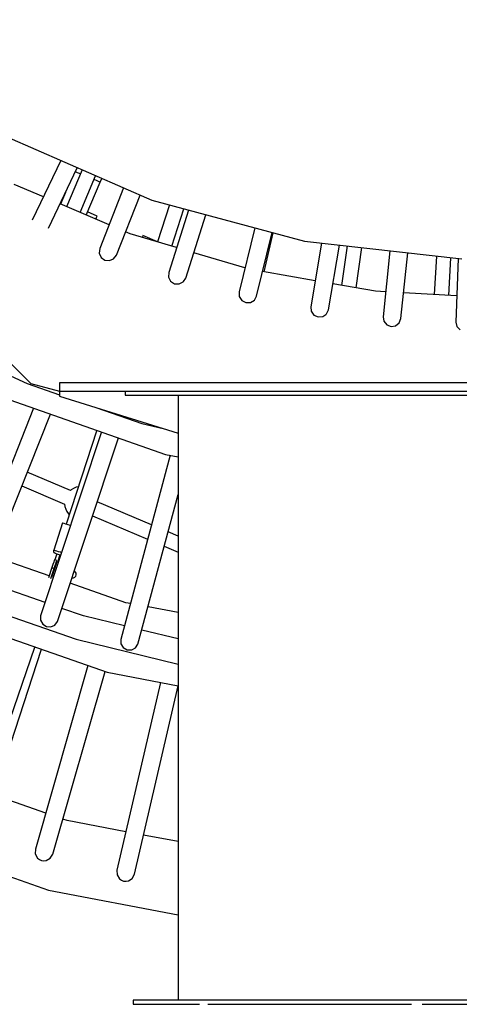
# Model space of a CAD drawing. Units: millimetres. Extents: x -14358 to 23350, y -22444 to 11221.
# Drawn here: x 6505 to 7043, y -10090 to -8886 of the extents above; entities that cross this region are included whole.
import ezdxf

# ---------------------------------------------------------------- set-up
doc = ezdxf.new("R2010")
doc.units = ezdxf.units.MM
doc.layers.add('PV-4EF237', color=7, linetype='Continuous')
doc.layers.add('STREFA', color=1, linetype='Continuous', lineweight=18)
doc.dimstyles.new('Kopia Kopia ISO-25 moduły', dxfattribs={"dimtxt": 300, "dimasz": 210, "dimexe": 1.25, "dimexo": 0.625, "dimgap": 80, "dimtad": 1, "dimdec": 3, "dimlfac": 0.001, "dimtxsty": 'Standard', "dimblk": 'OBLIQUE', "dimcen": 2.5, "dimse1": 1, "dimse2": 1, "dimadec": 0, "dimazin": 0, "dimtfac": 1, "dimtmove": 0, "dimatfit": 3, "dimfxl": 1, "dimarcsym": 0})

# ---------------------------------------------------------------- blocks, each defined once
blk = doc.blocks.new('*U1')
at = {"layer": 'PV-4EF237'}
for p, q in [((44318.8, 4300.6), (44433.6, 4145)), ((44361.6, 4242.6), (44294.9, 4196.7)), ((44321, 4214.6), (44297.5, 4245.8)), ((44307.4, 4178.6), (44374.6, 4224.9)), ((44378.5, 4219.7), (44339.4, 4190.2)), ((44371.8, 4219.6), (44370.2, 4221.9)), ((44374.2, 4216.4), (44371.8, 4219.6)), ((44346.9, 4205.9), (44334.6, 4196.6)), ((44350.2, 4175.8), (44389.2, 4205.2)), ((44373.3, 4145), (44334.2, 4197.1)), ((44337.9, 4199.1), (44337.6, 4199.4)), ((44355, 4169.4), (44389.9, 4195.7)), ((44387.5, 4198.8), (44385.1, 4202.1)), ((44389.3, 4196.5), (44387.5, 4198.8)), ((44389.9, 4195.7), (44389.3, 4196.5)), ((44389.9, 4195.7), (44394, 4198.7)), ((44411.3, 4175.2), (44348.9, 4125.6)), ((44366.2, 4161.5), (44358.4, 4171.9)), ((44362.5, 4108.3), (44424.4, 4157.5)), ((44362.8, 4159), (44363.8, 4159.7)), ((44363.8, 4159.7), (44365.6, 4161.1)), ((44365.6, 4161.1), (44366.2, 4161.5)), ((44103.6, 4147.9), (44189.6, 4027)), ((44433.6, 4145), (44570.4, 4008.3)), ((44345.6, 4121), (44345, 4115.4)), ((44348.9, 4125.6), (44345.6, 4121)), ((44390.2, 4122.6), (44386.5, 4127.4)), ((44430.9, 4079.7), (44390.2, 4122.6)), ((44449.5, 4129.1), (44414.2, 4097.3)), ((44345, 4115.4), (44347.3, 4110.3)), ((44347.3, 4110.3), (44351.8, 4106.9)), ((44351.8, 4106.9), (44357.4, 4106.2)), ((44357.4, 4106.2), (44362.5, 4108.3)), ((44402.1, 4112.6), (44400.7, 4111.5)), ((44402.7, 4113), (44402.1, 4112.6)), ((44414.4, 4097.5), (44402.7, 4113)), ((44466.5, 4112.1), (44407.3, 4058.1)), ((44426.6, 4084.2), (44462.2, 4116.4)), ((44422.1, 4041.8), (44482.1, 4096.6)), ((44184.3, 4059.9), (44193.7, 4024.9)), ((44491, 4016.5), (44446.1, 4063.7)), ((44138.2, 4047.1), (44292.8, 3867.4)), ((44404.3, 4053.3), (44404.1, 4047.7)), ((44404.1, 4047.7), (44406.7, 4042.7)), ((44407.3, 4058.1), (44404.3, 4053.3)), ((44525.8, 4052.8), (44470, 3994.5)), ((44406.7, 4042.7), (44411.5, 4039.6)), ((44411.5, 4039.6), (44417.1, 4039.3)), ((44417.1, 4039.3), (44417.6, 4039.4)), ((44417.6, 4039.4), (44422.1, 4041.8)), ((44485.9, 3979.3), (44541.3, 4037.3)), ((44508.8, 4000.4), (44542.3, 4036.4)), ((44189.6, 4027), (44217, 3995.3)), ((44193.7, 4024.9), (44219.3, 3999.2)), ((44219.3, 3999.2), (44216.3, 3993.9)), ((44224.3, 4007.9), (44219.3, 3999.2)), ((44219.3, 3999.2), (45154.6, 3459.2)), ((44219.3, 3999.2), (45154.6, 3459.2)), ((45159.6, 3467.9), (44224.3, 4007.9)), ((44557.3, 3959.9), (44507.3, 4001.7)), ((44570.4, 4008.3), (44725.9, 3893.4)), ((44181.2, 3997.2), (43995.6, 3850.4)), ((44216.3, 3993.9), (44319.1, 3882.1)), ((44470, 3994.5), (44467.3, 3989.6)), ((44467.3, 3989.6), (44467.5, 3983.9)), ((44587.2, 3995.8), (44536.7, 3935.1)), ((44009.2, 3833.2), (44195.5, 3980.5)), ((44467.5, 3983.9), (44470.5, 3979.1)), ((44470.5, 3979.1), (44475.4, 3976.3)), ((44475.4, 3976.3), (44481.1, 3976.4)), ((44481.1, 3976.4), (44485.9, 3979.3)), ((44553.6, 3921.1), (44604.9, 3982.7)), ((44612.4, 3977.2), (44582.4, 3938.8)), ((44612.4, 3977.2), (44582.4, 3938.8)), ((44612.4, 3977.2), (44582.4, 3938.8)), ((44596.3, 3927.3), (44626.9, 3966.5)), ((44596.3, 3927.3), (44626.9, 3966.5)), ((44596.3, 3927.3), (44626.9, 3966.5)), ((44248.7, 3958.7), (44286.7, 3914.7)), ((44288.6, 3959.2), (44286.1, 3954.9)), ((44286.1, 3954.9), (44316.4, 3937.4)), ((44614.7, 3911.9), (44574.2, 3945.8)), ((44654.7, 3946), (44607.1, 3880.2)), ((44238.8, 3930.2), (44061.7, 3772.6)), ((44170, 3887.3), (44135.5, 3933.1)), ((44234.7, 3935), (44145.1, 3854.1)), ((44316.4, 3937.4), (44402.8, 3887.5)), ((44536.7, 3935.1), (44534.4, 3930)), ((44534.4, 3930), (44534.9, 3924.4)), ((44624.9, 3867.4), (44672.4, 3933)), ((44342.4, 3922.4), (43972.4, 3281.5)), ((44121.4, 3921.9), (44155.6, 3876.5)), ((44286.7, 3914.7), (44306.2, 3896.1)), ((44534.9, 3924.4), (44538.2, 3919.8)), ((44538.2, 3919.8), (44543.4, 3917.4)), ((44543.4, 3917.4), (44548, 3917.6)), ((44548, 3917.6), (44549, 3917.8)), ((44549, 3917.8), (44553.6, 3921.1)), ((44076.3, 3756.2), (44253.1, 3913.6)), ((44625.1, 3905.1), (44614.7, 3911.9)), ((44700.7, 3912), (44674.9, 3872.4)), ((44697.9, 3857.2), (44643.5, 3893)), ((44722.2, 3896.2), (44680.9, 3830)), ((44689.9, 3862.5), (44715.2, 3901.3)), ((43916.1, 3883.2), (44097.7, 3672.3)), ((44171.3, 3887.5), (44170, 3887.3)), ((44174.6, 3887.6), (44171.3, 3887.5)), ((44177.9, 3887.2), (44174.6, 3887.6)), ((44180.7, 3886.3), (44177.9, 3887.2)), ((44402.8, 3887.5), (44532, 3812.9)), ((44607.1, 3880.2), (44605.1, 3875)), ((44153.7, 3870.4), (44153.5, 3867.1)), ((44153.5, 3867.1), (44153.9, 3863.8)), ((44154.4, 3873.6), (44153.7, 3870.4)), ((44155.6, 3876.5), (44154.4, 3873.6)), ((44292.8, 3867.4), (44304.7, 3857.2)), ((44605.1, 3875), (44606.1, 3869.4)), ((44606.1, 3869.4), (44609.7, 3865)), ((44620.6, 3863.8), (44624.9, 3867.4)), ((43970.6, 3859), (44085.3, 3726.1)), ((44095.3, 3809.8), (44048.4, 3864.3)), ((44141.7, 3857.8), (44115.8, 3834.3)), ((44297.1, 3863.7), (44132.1, 3698.6)), ((44142.1, 3857.4), (44141.7, 3857.8)), ((44143.1, 3856.3), (44142.1, 3857.4)), ((44144.7, 3854.5), (44143.1, 3856.3)), ((44146.8, 3852.2), (44144.7, 3854.5)), ((44153.9, 3863.8), (44154.3, 3862.4)), ((44234.8, 3801.3), (44191.5, 3858.8)), ((44609.7, 3865), (44615, 3863)), ((44615, 3863), (44620.6, 3863.8)), ((44074.7, 3784.2), (44023, 3844.1)), ((44148.7, 3850.1), (44146.8, 3852.2)), ((44178, 3846.8), (44221.9, 3788.5)), ((44114.9, 3832.9), (44114.8, 3831.8)), ((44114.8, 3831.8), (44115.1, 3830.8)), ((44115.4, 3833.9), (44114.9, 3832.9)), ((44115.1, 3830.8), (44115.6, 3830.1)), ((44115.8, 3834.3), (44115.4, 3833.9)), ((44115.6, 3830.1), (44115.7, 3829.9)), ((44115.7, 3829.9), (44116.1, 3829.5)), ((44116, 3834.1), (44115.8, 3834.3)), ((44116.5, 3833.5), (44116, 3834.1)), ((44116.1, 3829.5), (44116.8, 3828.7)), ((44117.4, 3832.6), (44116.5, 3833.5)), ((44118.5, 3831.3), (44117.4, 3832.6)), ((44119.9, 3829.7), (44118.5, 3831.3)), ((44121.6, 3827.9), (44119.9, 3829.7)), ((44680.9, 3830), (44679.3, 3824.7)), ((44106.1, 3819.5), (44103.2, 3816.9)), ((44108.5, 3821.6), (44106.1, 3819.5)), ((44108.1, 3817.2), (44110.5, 3819.4)), ((44110.1, 3823.1), (44108.5, 3821.6)), ((44109.8, 3818.1), (44108.5, 3817)), ((44109.3, 3817.7), (44108.9, 3818)), ((44110.7, 3819), (44109.8, 3818.1)), ((44110.6, 3823.6), (44110.1, 3823.1)), ((44110.5, 3819.4), (44112.1, 3820.9)), ((44112.6, 3821.4), (44110.6, 3823.6)), ((44111.3, 3819.5), (44110.7, 3819)), ((44116.9, 3828.6), (44111, 3823.2)), ((44111.5, 3819.7), (44111.3, 3819.5)), ((44112.1, 3819.5), (44111.5, 3819.7)), ((44112.1, 3820.9), (44112.6, 3821.4)), ((44112.7, 3819.3), (44112.1, 3819.5)), ((44119.6, 3825.6), (44112.6, 3819.3)), ((44116.8, 3828.7), (44117.7, 3827.7)), ((44117.7, 3827.7), (44118.8, 3826.5)), ((44118.8, 3826.5), (44120.1, 3825)), ((44120.1, 3825), (44120.3, 3824.8)), ((44122.6, 3826.8), (44121.6, 3827.9)), ((44679.3, 3824.7), (44680.6, 3819.2)), ((44103.2, 3816.9), (44093.6, 3808.2)), ((44095.5, 3805.9), (44105.2, 3814.7)), ((44098.9, 3805.7), (44097.3, 3807.5)), ((44099.8, 3809.1), (44099.6, 3808.9)), ((44099.6, 3808.9), (44099.7, 3808.3)), ((44099.7, 3808.3), (44100.1, 3806.8)), ((44100.4, 3809.7), (44099.8, 3809.1)), ((44101.4, 3810.5), (44100.4, 3809.7)), ((44102.6, 3811.6), (44101.4, 3810.5)), ((44101.5, 3811.3), (44101.8, 3811)), ((44104, 3812.9), (44102.6, 3811.6)), ((44103.2, 3816.9), (44105.2, 3814.7)), ((44105.6, 3814.3), (44104, 3812.9)), ((44105.2, 3814.7), (44108.1, 3817.2)), ((44107.1, 3815.7), (44105.6, 3814.3)), ((44108.5, 3817), (44107.1, 3815.7)), ((44147.5, 3683.1), (44281.7, 3817.2)), ((44532, 3812.9), (44684.5, 3724.9)), ((44118, 3793.4), (44118.3, 3793.2)), ((44118.3, 3793.2), (44119.9, 3792.7)), ((44121.7, 3792.7), (44123.3, 3793.4)), ((44123.3, 3793.4), (44124.6, 3794.6)), ((44124.6, 3794.6), (44125.4, 3796.1)), ((44125.3, 3799.5), (44125.1, 3799.7)), ((44125.6, 3797.8), (44125.3, 3799.5)), ((44125.4, 3796.1), (44125.6, 3797.8)), ((44160, 3734.6), (44113.1, 3789.1)), ((44119.9, 3792.7), (44121.7, 3792.7)), ((44256.1, 3773), (44248.1, 3783.6)), ((44061.7, 3772.6), (44059.1, 3768)), ((44235.2, 3770.8), (44246.3, 3756)), ((44059.1, 3768), (44059, 3762.6)), ((44059, 3762.6), (44061.5, 3757.8)), ((44061.5, 3757.8), (44066, 3754.7)), ((44107.1, 3746.7), (44089, 3767.6)), ((44066, 3754.7), (44071.4, 3754.2)), ((44071.4, 3754.2), (44076.3, 3756.2)), ((44144.4, 3711), (44107.1, 3746.7)), ((43858.2, 3587.6), (44036.5, 3743.3)), ((43952.4, 3655.7), (44042.2, 3736.8)), ((44164.3, 3730.9), (44160, 3734.6)), ((44085.3, 3726.1), (44177.9, 3637.5)), ((43694.1, 3719.3), (43902.5, 3477.2)), ((44209.4, 3692.1), (44181, 3716.5)), ((44132.1, 3698.6), (44129.7, 3693.9)), ((44081.5, 3691), (43913.6, 3528.7)), ((44129.7, 3693.9), (44129.9, 3688.5)), ((44129.9, 3688.5), (44132.7, 3683.8)), ((44193.3, 3664.2), (44160.3, 3695.8)), ((43928.9, 3512.9), (44095.9, 3674.3)), ((44132.7, 3683.8), (44137.4, 3681)), ((44137.4, 3681), (44142.8, 3680.8)), ((44142.8, 3680.8), (44147.5, 3683.1)), ((44097.7, 3672.3), (44164.7, 3614.6)), ((44148, 3628.9), (43987.1, 3456.8)), ((44003.2, 3441.7), (44164.6, 3614.4)), ((43946.6, 3560.6), (43903.5, 3610.8)), ((43964.8, 3539.5), (43961, 3543.9)), ((43913.6, 3528.7), (43910.6, 3523.8)), ((44020, 3492), (43964.8, 3539.5)), ((43910.6, 3523.8), (43910.5, 3518)), ((43910.5, 3518), (43911.5, 3515.4)), ((43911.5, 3515.4), (43913.2, 3513)), ((43913.2, 3513), (43915.5, 3511.3)), ((43915.5, 3511.3), (43918.1, 3510.1)), ((43918.1, 3510.1), (43923.9, 3510.1)), ((43923.9, 3510.1), (43928.9, 3512.9)), ((43902.5, 3477.2), (44024.7, 3372.1)), ((44069.4, 3449.5), (44036.7, 3477.6)), ((43987.1, 3456.8), (43984.4, 3451.7)), ((43984.4, 3451.7), (43984.5, 3445.9)), ((43984.5, 3445.9), (43985.7, 3443.3)), ((43985.7, 3443.3), (43987.5, 3441.1)), ((43987.5, 3441.1), (43989.9, 3439.4)), ((43989.9, 3439.4), (43992.6, 3438.4)), ((43992.6, 3438.4), (43998.3, 3438.7)), ((43998.3, 3438.7), (44003.2, 3441.7)), ((43924.8, 3309), (43922.3, 3304.7)), ((43922.3, 3304.7), (43951.9, 3287.6)), ((43954.4, 3291.9), (43924.8, 3309)), ((43951.9, 3287.6), (43992.4, 3264.2)), ((44038.9, 3243.1), (43954.4, 3291.9)), ((44001.2, 3259.1), (44036.4, 3238.8)), ((44165.3, 3170.1), (44038.9, 3243.1)), ((44036.4, 3238.8), (44162.8, 3165.8)), ((44314.5, 3084), (44165.3, 3170.1)), ((44162.8, 3165.8), (44216.9, 3134.6)), ((44228.2, 3128.1), (44312, 3079.7))]:
    blk.add_line(p, q, dxfattribs=at)
blk = doc.blocks.new('1124_2D')
at = {"layer": 'STREFA'}
blk.add_arc((7094.1, -7885.9), 4900, 245.6513, 27.3643, dxfattribs=at)
at = {"layer": 'PV-4EF237', "rotation": 29.99999999994074}
blk.add_blockref('*U1', (-29741.3, -34913.5), dxfattribs=at)
blk = doc.blocks.new('_OBLIQUE')
at = {"color": 0, "linetype": 'ByBlock', "lineweight": -2}
for p, q in [((-0.5, -0.5), (0.5, 0.5)), ((0, 0), (0, 0))]:
    blk.add_line(p, q, dxfattribs=at)
blk = doc.blocks.new('*D11')
at = {"color": 0, "lineweight": -2}
blk.add_line((22214.2, 2402.3), (22214.2, -16213.3), dxfattribs=at)
at = {"layer": 'Defpoints', "color": 0}
for p in [(-6887.1, 2402.3), (-5484.6, -16213.3), (22214.2, -16213.3)]:
    blk.add_point(p, dxfattribs=at)
at = {"color": 0, "lineweight": -2, "xscale": 210, "yscale": 210, "zscale": 210}
for p, rotation in [((22214.2, 2402.3), 90), ((22214.2, -16213.3), 270)]:
    blk.add_blockref('_OBLIQUE', p, dxfattribs=dict(at, rotation=rotation))
at = {"color": 0, "insert": (21959.2, -6905.5), "char_height": 300, "attachment_point": 5, "rotation": 90}
blk.add_mtext('18,6m', dxfattribs=at)
blk = doc.blocks.new('*D12')
at = {"color": 0, "lineweight": -2}
blk.add_line((23245, 4650.3), (23245, -18418.9), dxfattribs=at)
at = {"layer": 'Defpoints', "color": 0}
for p in [(-6772.7, 4650.3), (-5375.3, -18418.9), (23245, -18418.9)]:
    blk.add_point(p, dxfattribs=at)
at = {"color": 0, "lineweight": -2, "xscale": 210, "yscale": 210, "zscale": 210}
for p, rotation in [((23245, 4650.3), 90), ((23245, -18418.9), 270)]:
    blk.add_blockref('_OBLIQUE', p, dxfattribs=dict(at, rotation=rotation))
at = {"color": 0, "insert": (23015, -6884.3), "char_height": 300, "attachment_point": 5, "rotation": 90}
blk.add_mtext('23m', dxfattribs=at)

msp = doc.modelspace()

# ---------------------------------------------------------------- block references
at = {"layer": 'STREFA'}
msp.add_blockref('1124_2D', (0, 0), dxfattribs=at)

# ---------------------------------------------------------------- dimensions: what is measured, and where the dimension line sits
for base, p1, p2, text, picture, middle in [((23245.0415, -18418.9374), (-6772.7269, 4650.2662), (-5375.2795, -18418.9374), '23m', '*D12', (23015.0415, -6884.3356)), ((22214.1539, -16213.2526), (-6887.081, 2402.2887), (-5484.6265, -16213.2526), '18,6m', '*D11', (21959.1539, -6905.482))]:
    dim = msp.add_linear_dim(base=base, p1=p1, p2=p2, angle=90, text=text, dimstyle='Kopia Kopia ISO-25 moduły', override={"dimpost": 'm'})
    dim.commit()
    dim.dimension.update_dxf_attribs({"geometry": picture, "text_midpoint": middle})

doc.saveas('drawing.dxf')
